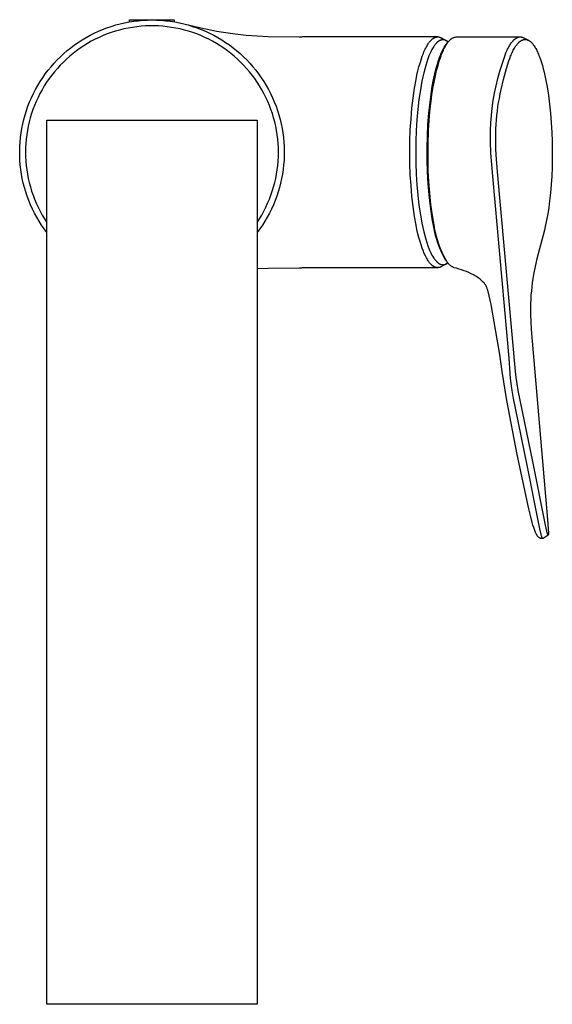
# Model space of a CAD drawing. Units: millimetres. Extents: x -205 to 205, y -362 to 359.
# Drawn here: x 114 to 205, y -362 to -194 of the extents above; entities that cross this region are included whole.
import ezdxf

# ---------------------------------------------------------------- set-up
doc = ezdxf.new("R2010")
doc.units = ezdxf.units.MM
doc.header["$MEASUREMENT"] = 0
doc.layers.add('Default', color=7, linetype='Continuous', true_color=0x000000)

msp = doc.modelspace()

# ---------------------------------------------------------------- linework, layer by layer
at = {"layer": 'Default', "color": 7, "true_color": 0xffffff}
for p, q in [((132.94, -193.93), (133.72, -193.8)), ((133.03, -193.91), (133.03, -193.54)), ((133.03, -193.54), (140.68, -193.54)), ((133.72, -193.8), (134.5, -193.71)), ((134.5, -193.71), (135.28, -193.64)), ((135.28, -193.64), (136.07, -193.6)), ((136.07, -193.6), (136.85, -193.58)), ((136.85, -193.58), (137.64, -193.6)), ((137.64, -193.6), (138.42, -193.64)), ((138.42, -193.64), (139.21, -193.71)), ((139.21, -193.71), (139.99, -193.8)), ((139.99, -193.8), (140.77, -193.93)), ((140.68, -193.54), (140.68, -193.91)), ((127.68, -195.52), (128.41, -195.22)), ((128.41, -195.22), (129.14, -194.94)), ((129.14, -194.94), (129.89, -194.68)), ((129.89, -194.68), (130.64, -194.45)), ((131.31, -195.31), (130.59, -195.51)), ((130.64, -194.45), (131.4, -194.25)), ((132.03, -195.13), (131.31, -195.31)), ((131.4, -194.25), (132.17, -194.07)), ((132.77, -194.97), (132.03, -195.13)), ((132.17, -194.07), (132.94, -193.93)), ((133.5, -194.85), (132.77, -194.97)), ((134.24, -194.74), (133.5, -194.85)), ((134.99, -194.67), (134.24, -194.74)), ((135.73, -194.61), (134.99, -194.67)), ((136.48, -194.59), (135.73, -194.61)), ((137.23, -194.59), (136.48, -194.59)), ((137.97, -194.61), (137.23, -194.59)), ((138.72, -194.67), (137.97, -194.61)), ((139.46, -194.74), (138.72, -194.67)), ((140.2, -194.85), (139.46, -194.74)), ((140.94, -194.97), (140.2, -194.85)), ((140.77, -193.93), (141.54, -194.07)), ((141.67, -195.13), (140.94, -194.97)), ((141.54, -194.07), (142.3, -194.25)), ((142.4, -195.31), (141.67, -195.13)), ((142.3, -194.25), (143.06, -194.45)), ((143.11, -195.51), (142.4, -195.31)), ((142.53, -194.31), (145.74, -195.05)), ((143.06, -194.45), (143.82, -194.68)), ((143.82, -194.68), (144.56, -194.94)), ((144.56, -194.94), (145.3, -195.22)), ((145.3, -195.22), (146.02, -195.52)), ((145.74, -195.05), (146.36, -195.18)), ((146.36, -195.18), (147.92, -195.49)), ((147.92, -195.49), (149.49, -195.76)), ((124.24, -197.42), (124.9, -196.99)), ((124.9, -196.99), (125.58, -196.59)), ((125.58, -196.59), (126.27, -196.21)), ((126.27, -196.21), (126.97, -195.85)), ((127.12, -196.89), (126.46, -197.24)), ((126.97, -195.85), (127.68, -195.52)), ((127.8, -196.57), (127.12, -196.89)), ((128.48, -196.27), (127.8, -196.57)), ((129.17, -195.99), (128.48, -196.27)), ((129.88, -195.74), (129.17, -195.99)), ((130.59, -195.51), (129.88, -195.74)), ((143.83, -195.74), (143.11, -195.51)), ((144.53, -195.99), (143.83, -195.74)), ((145.22, -196.27), (144.53, -195.99)), ((145.91, -196.57), (145.22, -196.27)), ((146.58, -196.89), (145.91, -196.57)), ((146.02, -195.52), (146.73, -195.85)), ((147.24, -197.24), (146.58, -196.89)), ((146.73, -195.85), (147.44, -196.21)), ((147.44, -196.21), (148.12, -196.59)), ((148.12, -196.59), (148.8, -196.99)), ((148.8, -196.99), (149.46, -197.42)), ((149.49, -195.76), (151.07, -195.98)), ((151.07, -195.98), (152.97, -196.19)), ((152.97, -196.19), (154.87, -196.33)), ((154.87, -196.33), (156.77, -196.42)), ((156.77, -196.42), (162.06, -196.49)), ((162.06, -196.49), (162.54, -196.49)), ((185.78, -196.49), (162.55, -196.49)), ((184.5, -197.21), (184.55, -197.15)), ((184.55, -197.15), (184.61, -197.09)), ((184.61, -197.09), (184.67, -197.03)), ((184.67, -197.03), (184.72, -196.97)), ((184.72, -196.97), (184.79, -196.92)), ((184.79, -196.92), (184.85, -196.86)), ((184.85, -196.86), (184.9, -196.82)), ((184.9, -196.82), (184.96, -196.78)), ((184.96, -196.78), (185.01, -196.74)), ((185.01, -196.74), (185.04, -196.72)), ((185.04, -196.72), (185.07, -196.7)), ((185.07, -196.7), (185.1, -196.69)), ((185.1, -196.69), (185.13, -196.67)), ((185.13, -196.67), (185.16, -196.65)), ((185.16, -196.65), (185.19, -196.64)), ((185.19, -196.64), (185.22, -196.62)), ((185.22, -196.62), (185.25, -196.61)), ((185.25, -196.61), (185.28, -196.59)), ((185.28, -196.59), (185.31, -196.58)), ((185.31, -196.58), (185.34, -196.57)), ((185.34, -196.57), (185.37, -196.56)), ((185.37, -196.56), (185.4, -196.55)), ((185.4, -196.55), (185.43, -196.54)), ((185.43, -196.54), (185.46, -196.53)), ((185.46, -196.53), (185.49, -196.52)), ((185.49, -196.52), (185.52, -196.52)), ((185.52, -196.52), (185.55, -196.51)), ((185.55, -196.51), (185.57, -196.5)), ((185.57, -196.5), (185.6, -196.5)), ((185.6, -196.5), (185.63, -196.49)), ((185.63, -196.49), (185.66, -196.49)), ((185.66, -196.49), (185.69, -196.49)), ((185.69, -196.49), (185.72, -196.49)), ((185.72, -196.49), (185.75, -196.49)), ((185.75, -196.49), (185.78, -196.49)), ((185.78, -196.49), (185.83, -196.49)), ((185.83, -196.49), (185.87, -196.49)), ((185.87, -196.49), (185.91, -196.49)), ((185.91, -196.49), (185.96, -196.5)), ((185.96, -196.5), (186, -196.51)), ((186, -196.51), (186.05, -196.52)), ((186.05, -197.17), (186.02, -197.18)), ((186.05, -196.52), (186.09, -196.53)), ((186.08, -197.15), (186.05, -197.17)), ((186.11, -197.13), (186.08, -197.15)), ((186.09, -196.53), (186.13, -196.54)), ((186.13, -197.12), (186.11, -197.13)), ((186.13, -196.54), (186.18, -196.55)), ((186.16, -197.1), (186.13, -197.12)), ((186.2, -197.09), (186.16, -197.1)), ((186.18, -196.55), (186.22, -196.57)), ((186.23, -197.08), (186.2, -197.09)), ((186.22, -196.57), (186.26, -196.58)), ((186.25, -197.07), (186.23, -197.08)), ((186.28, -197.06), (186.25, -197.07)), ((186.26, -196.58), (186.3, -196.6)), ((186.31, -197.05), (186.28, -197.06)), ((186.3, -196.6), (186.34, -196.62)), ((186.34, -197.04), (186.31, -197.05)), ((186.34, -196.62), (186.38, -196.64)), ((186.37, -197.03), (186.34, -197.04)), ((186.4, -197.02), (186.37, -197.03)), ((186.38, -196.64), (186.42, -196.66)), ((186.42, -197.01), (186.4, -197.02)), ((186.42, -196.66), (187.29, -197.15)), ((186.45, -197.01), (186.42, -197.01)), ((186.48, -197), (186.45, -197.01)), ((186.51, -197), (186.48, -197)), ((186.54, -196.99), (186.51, -197)), ((186.57, -196.99), (186.54, -196.99)), ((186.6, -196.99), (186.57, -196.99)), ((186.62, -196.99), (186.6, -196.99)), ((186.65, -196.99), (186.62, -196.99)), ((186.68, -196.99), (186.65, -196.99)), ((186.73, -196.99), (186.68, -196.99)), ((186.78, -196.99), (186.73, -196.99)), ((186.83, -197), (186.78, -196.99)), ((186.88, -197.01), (186.83, -197)), ((186.92, -197.01), (186.88, -197.01)), ((186.97, -197.03), (186.92, -197.01)), ((187.02, -197.04), (186.97, -197.03)), ((187.06, -197.05), (187.02, -197.04)), ((187.11, -197.07), (187.06, -197.05)), ((187.16, -197.08), (187.11, -197.07)), ((187.2, -197.1), (187.16, -197.08)), ((187.25, -197.12), (187.2, -197.1)), ((187.29, -197.15), (187.25, -197.12)), ((187.33, -197.17), (187.29, -197.15)), ((187.37, -197.19), (187.33, -197.17)), ((187.51, -197.4), (187.76, -197.14)), ((187.7, -197.2), (187.76, -197.14)), ((187.76, -197.14), (187.8, -197.09)), ((187.8, -197.09), (187.85, -197.04)), ((187.85, -197.04), (187.89, -197)), ((187.89, -197), (187.94, -196.95)), ((187.94, -196.95), (187.99, -196.91)), ((187.99, -196.91), (188.04, -196.87)), ((188.04, -196.87), (188.09, -196.83)), ((188.09, -196.83), (188.14, -196.8)), ((188.14, -196.8), (188.2, -196.76)), ((188.2, -196.76), (188.25, -196.73)), ((188.25, -196.73), (188.31, -196.7)), ((188.31, -196.7), (188.36, -196.67)), ((188.36, -196.67), (188.42, -196.64)), ((188.42, -196.64), (188.48, -196.61)), ((188.48, -196.61), (188.54, -196.59)), ((188.54, -196.59), (188.6, -196.57)), ((188.6, -196.57), (188.66, -196.55)), ((188.66, -196.55), (188.72, -196.53)), ((188.72, -196.53), (188.79, -196.52)), ((188.79, -196.52), (188.85, -196.51)), ((188.85, -196.51), (188.91, -196.49)), ((188.91, -196.49), (188.98, -196.49)), ((188.98, -196.49), (199.93, -196.49)), ((198.62, -197.22), (198.67, -197.16)), ((198.67, -197.16), (198.72, -197.11)), ((198.72, -197.11), (198.78, -197.05)), ((198.78, -197.05), (198.83, -197)), ((198.83, -197), (198.88, -196.95)), ((198.88, -196.95), (198.93, -196.91)), ((198.93, -196.91), (198.98, -196.87)), ((198.98, -196.87), (199.03, -196.83)), ((199.03, -196.83), (199.08, -196.79)), ((199.08, -196.79), (199.14, -196.75)), ((199.14, -196.75), (199.19, -196.71)), ((199.19, -196.71), (199.22, -196.7)), ((199.22, -196.7), (199.25, -196.68)), ((199.25, -196.68), (199.3, -196.65)), ((199.3, -196.65), (199.35, -196.63)), ((199.35, -196.63), (199.37, -196.61)), ((199.37, -196.61), (199.4, -196.6)), ((199.4, -196.6), (199.42, -196.59)), ((199.42, -196.59), (199.45, -196.58)), ((199.45, -196.58), (199.48, -196.57)), ((199.48, -196.57), (199.5, -196.56)), ((199.5, -196.56), (199.53, -196.55)), ((199.53, -196.55), (199.56, -196.54)), ((199.56, -196.54), (199.58, -196.53)), ((199.58, -196.53), (199.61, -196.53)), ((199.61, -196.53), (199.64, -196.52)), ((199.64, -196.52), (199.67, -196.51)), ((199.67, -196.51), (199.69, -196.51)), ((199.69, -196.51), (199.72, -196.5)), ((199.72, -196.5), (199.74, -196.5)), ((199.74, -196.5), (199.77, -196.5)), ((199.77, -196.5), (199.8, -196.49)), ((199.8, -196.49), (199.82, -196.49)), ((199.82, -196.49), (199.85, -196.49)), ((199.85, -196.49), (199.88, -196.49)), ((199.88, -196.49), (199.9, -196.49)), ((199.9, -196.49), (199.93, -196.49)), ((199.93, -196.49), (199.95, -196.49)), ((199.95, -196.49), (199.98, -196.49)), ((199.95, -197.2), (200, -197.16)), ((199.98, -196.49), (200.01, -196.49)), ((200, -197.16), (200.05, -197.13)), ((200.01, -196.49), (200.03, -196.49)), ((200.03, -196.49), (200.06, -196.49)), ((200.05, -197.13), (200.11, -197.1)), ((200.06, -196.49), (200.08, -196.5)), ((200.08, -196.5), (200.11, -196.5)), ((200.11, -196.5), (200.14, -196.51)), ((200.11, -197.1), (200.13, -197.09)), ((200.13, -197.09), (200.16, -197.07)), ((200.14, -196.51), (200.17, -196.51)), ((200.16, -197.07), (200.19, -197.06)), ((200.17, -196.51), (200.2, -196.52)), ((200.19, -197.06), (200.21, -197.04)), ((200.2, -196.52), (200.22, -196.53)), ((200.21, -197.04), (200.24, -197.03)), ((200.22, -196.53), (200.25, -196.53)), ((200.24, -197.03), (200.27, -197.02)), ((200.25, -196.53), (200.28, -196.54)), ((200.27, -197.02), (200.3, -197.01)), ((200.28, -196.54), (200.31, -196.55)), ((200.3, -197.01), (200.33, -196.99)), ((200.31, -196.55), (200.33, -196.56)), ((200.33, -196.56), (200.36, -196.57)), ((200.33, -196.99), (200.36, -196.98)), ((200.36, -196.57), (200.39, -196.58)), ((200.36, -196.98), (200.4, -196.97)), ((200.39, -196.58), (200.41, -196.59)), ((200.4, -196.97), (200.43, -196.96)), ((200.41, -196.59), (200.44, -196.6)), ((200.43, -196.96), (200.46, -196.95)), ((200.44, -196.6), (200.47, -196.62)), ((200.46, -196.95), (200.5, -196.95)), ((200.47, -196.62), (200.49, -196.63)), ((200.49, -196.63), (200.52, -196.64)), ((200.5, -196.95), (200.53, -196.94)), ((200.52, -196.64), (201.31, -197.06)), ((200.53, -196.94), (200.55, -196.93)), ((200.55, -196.93), (200.58, -196.93)), ((200.58, -196.93), (200.61, -196.93)), ((200.61, -196.93), (200.63, -196.92)), ((200.63, -196.92), (200.66, -196.92)), ((200.66, -196.92), (200.68, -196.92)), ((200.68, -196.92), (200.71, -196.92)), ((200.71, -196.92), (200.74, -196.92)), ((200.74, -196.92), (200.76, -196.92)), ((200.76, -196.92), (200.78, -196.92)), ((200.78, -196.92), (200.8, -196.92)), ((200.8, -196.92), (200.83, -196.92)), ((200.83, -196.92), (200.85, -196.92)), ((200.85, -196.92), (200.87, -196.92)), ((200.87, -196.92), (200.89, -196.92)), ((200.89, -196.92), (200.92, -196.93)), ((200.92, -196.93), (200.94, -196.93)), ((200.94, -196.93), (200.96, -196.94)), ((200.96, -196.94), (200.98, -196.94)), ((200.98, -196.94), (201.01, -196.94)), ((201.01, -196.94), (201.03, -196.95)), ((201.03, -196.95), (201.05, -196.96)), ((201.05, -196.96), (201.07, -196.96)), ((201.07, -196.96), (201.09, -196.97)), ((201.09, -196.97), (201.12, -196.98)), ((201.12, -196.98), (201.15, -196.99)), ((201.15, -196.99), (201.17, -197)), ((201.17, -197), (201.2, -197.01)), ((201.2, -197.01), (201.23, -197.02)), ((201.23, -197.02), (201.25, -197.03)), ((201.25, -197.03), (201.28, -197.04)), ((201.28, -197.04), (201.3, -197.05)), ((201.3, -197.05), (201.33, -197.07)), ((201.33, -197.07), (201.36, -197.08)), ((201.36, -197.08), (201.4, -197.11)), ((201.4, -197.11), (201.45, -197.14)), ((201.45, -197.14), (201.5, -197.17)), ((201.5, -197.17), (201.55, -197.21)), ((121.76, -199.35), (122.35, -198.83)), ((122.35, -198.83), (122.97, -198.34)), ((122.97, -198.34), (123.6, -197.87)), ((123.95, -198.85), (123.35, -199.31)), ((123.6, -197.87), (124.24, -197.42)), ((124.55, -198.42), (123.95, -198.85)), ((125.18, -198), (124.55, -198.42)), ((125.81, -197.61), (125.18, -198)), ((126.46, -197.24), (125.81, -197.61)), ((147.89, -197.61), (147.24, -197.24)), ((148.53, -198), (147.89, -197.61)), ((149.15, -198.42), (148.53, -198)), ((149.76, -198.85), (149.15, -198.42)), ((149.46, -197.42), (150.11, -197.87)), ((150.35, -199.31), (149.76, -198.85)), ((150.11, -197.87), (150.74, -198.34)), ((150.74, -198.34), (151.35, -198.83)), ((151.35, -198.83), (151.94, -199.35)), ((183.42, -199.06), (183.53, -198.82)), ((183.53, -198.82), (183.63, -198.61)), ((183.63, -198.61), (183.73, -198.4)), ((183.73, -198.4), (183.84, -198.19)), ((183.84, -198.19), (183.95, -197.99)), ((183.95, -197.99), (184.05, -197.82)), ((184.05, -197.82), (184.16, -197.65)), ((184.16, -197.65), (184.22, -197.57)), ((184.22, -197.57), (184.27, -197.49)), ((184.27, -197.49), (184.33, -197.41)), ((184.33, -197.41), (184.39, -197.34)), ((184.39, -197.34), (184.44, -197.27)), ((184.44, -197.27), (184.5, -197.21)), ((184.68, -198.85), (184.58, -199.05)), ((184.79, -198.65), (184.68, -198.85)), ((184.9, -198.45), (184.79, -198.65)), ((185, -198.29), (184.9, -198.45)), ((185.1, -198.12), (185, -198.29)), ((185.16, -198.04), (185.1, -198.12)), ((185.21, -197.97), (185.16, -198.04)), ((185.27, -197.89), (185.21, -197.97)), ((185.33, -197.81), (185.27, -197.89)), ((185.38, -197.75), (185.33, -197.81)), ((185.43, -197.69), (185.38, -197.75)), ((185.49, -197.63), (185.43, -197.69)), ((185.54, -197.57), (185.49, -197.63)), ((185.6, -197.52), (185.54, -197.57)), ((185.65, -197.46), (185.6, -197.52)), ((185.71, -197.41), (185.65, -197.46)), ((185.77, -197.35), (185.71, -197.41)), ((185.83, -197.31), (185.77, -197.35)), ((185.88, -197.27), (185.83, -197.31)), ((185.93, -197.24), (185.88, -197.27)), ((185.96, -197.22), (185.93, -197.24)), ((185.99, -197.2), (185.96, -197.22)), ((186.02, -197.18), (185.99, -197.2)), ((186.53, -198.92), (186.65, -198.69)), ((186.63, -199.02), (186.76, -198.73)), ((186.65, -198.69), (186.77, -198.46)), ((186.76, -198.73), (186.85, -198.55)), ((186.77, -198.46), (186.91, -198.24)), ((186.85, -198.55), (186.94, -198.36)), ((186.91, -198.24), (187.05, -198.02)), ((186.94, -198.36), (187.03, -198.19)), ((187.03, -198.19), (187.13, -198.01)), ((187.05, -198.02), (187.19, -197.81)), ((187.13, -198.01), (187.23, -197.84)), ((187.19, -197.81), (187.35, -197.6)), ((187.23, -197.84), (187.34, -197.67)), ((187.34, -197.67), (187.46, -197.51)), ((187.35, -197.6), (187.51, -197.4)), ((187.41, -197.22), (187.37, -197.19)), ((187.46, -197.25), (187.41, -197.22)), ((187.49, -197.28), (187.46, -197.25)), ((187.46, -197.51), (187.58, -197.35)), ((187.53, -197.31), (187.49, -197.28)), ((187.57, -197.34), (187.53, -197.31)), ((187.58, -197.35), (187.64, -197.27)), ((187.64, -197.27), (187.7, -197.2)), ((197.57, -198.98), (197.66, -198.77)), ((197.66, -198.77), (197.75, -198.58)), ((197.75, -198.58), (197.84, -198.4)), ((197.84, -198.4), (197.94, -198.21)), ((197.94, -198.21), (198.05, -198.03)), ((198.05, -198.03), (198.13, -197.89)), ((198.13, -197.89), (198.23, -197.74)), ((198.23, -197.74), (198.32, -197.6)), ((198.32, -197.6), (198.42, -197.46)), ((198.42, -197.46), (198.52, -197.34)), ((198.52, -197.34), (198.57, -197.28)), ((198.57, -197.28), (198.62, -197.22)), ((198.62, -198.96), (198.71, -198.78)), ((198.71, -198.78), (198.81, -198.61)), ((198.81, -198.61), (198.9, -198.43)), ((198.9, -198.43), (199.01, -198.26)), ((199.01, -198.26), (199.11, -198.11)), ((199.11, -198.11), (199.16, -198.03)), ((199.16, -198.03), (199.21, -197.96)), ((199.21, -197.96), (199.27, -197.89)), ((199.27, -197.89), (199.32, -197.82)), ((199.32, -197.82), (199.38, -197.74)), ((199.38, -197.74), (199.44, -197.67)), ((199.44, -197.67), (199.49, -197.62)), ((199.49, -197.62), (199.54, -197.57)), ((199.54, -197.57), (199.59, -197.51)), ((199.59, -197.51), (199.64, -197.46)), ((199.64, -197.46), (199.69, -197.41)), ((199.69, -197.41), (199.74, -197.36)), ((199.74, -197.36), (199.8, -197.32)), ((199.8, -197.32), (199.85, -197.27)), ((199.85, -197.27), (199.9, -197.24)), ((199.9, -197.24), (199.95, -197.2)), ((201.55, -197.21), (201.61, -197.25)), ((201.61, -197.25), (201.66, -197.29)), ((201.66, -197.29), (201.71, -197.34)), ((201.71, -197.34), (201.76, -197.38)), ((201.76, -197.38), (201.81, -197.43)), ((201.81, -197.43), (201.85, -197.47)), ((201.85, -197.47), (201.9, -197.52)), ((201.9, -197.52), (201.95, -197.58)), ((201.95, -197.58), (202, -197.64)), ((202, -197.64), (202.05, -197.7)), ((202.05, -197.7), (202.1, -197.76)), ((202.1, -197.76), (202.15, -197.83)), ((202.15, -197.83), (202.2, -197.89)), ((202.2, -197.89), (202.29, -198.02)), ((202.29, -198.02), (202.39, -198.18)), ((202.39, -198.18), (202.49, -198.34)), ((202.49, -198.34), (202.58, -198.5)), ((202.58, -198.5), (202.67, -198.67)), ((202.67, -198.67), (202.76, -198.86)), ((202.76, -198.86), (202.86, -199.05)), ((120.08, -201.01), (120.62, -200.43)), ((120.62, -200.43), (121.18, -199.88)), ((121.18, -199.88), (121.76, -199.35)), ((122.22, -200.28), (121.68, -200.79)), ((122.78, -199.78), (122.22, -200.28)), ((123.35, -199.31), (122.78, -199.78)), ((150.93, -199.78), (150.35, -199.31)), ((151.49, -200.28), (150.93, -199.78)), ((152.03, -200.79), (151.49, -200.28)), ((151.94, -199.35), (152.52, -199.88)), ((152.52, -199.88), (153.08, -200.43)), ((153.08, -200.43), (153.62, -201.01)), ((182.75, -200.97), (182.93, -200.39)), ((182.93, -200.39), (183.13, -199.81)), ((183.13, -199.81), (183.32, -199.31)), ((183.32, -199.31), (183.42, -199.06)), ((184.1, -200.23), (183.9, -200.79)), ((184.28, -199.74), (184.1, -200.23)), ((184.38, -199.5), (184.28, -199.74)), ((184.49, -199.26), (184.38, -199.5)), ((184.58, -199.05), (184.49, -199.26)), ((185.72, -201.13), (185.91, -200.54)), ((185.91, -200.54), (186.01, -200.24)), ((185.96, -200.91), (186.1, -200.45)), ((186.01, -200.24), (186.11, -199.95)), ((186.1, -200.45), (186.23, -200.07)), ((186.11, -199.95), (186.14, -199.87)), ((186.14, -199.87), (186.23, -199.63)), ((186.23, -199.63), (186.32, -199.39)), ((186.23, -200.07), (186.36, -199.7)), ((186.32, -199.39), (186.42, -199.15)), ((186.36, -199.7), (186.39, -199.62)), ((186.39, -199.62), (186.51, -199.32)), ((186.42, -199.15), (186.53, -198.92)), ((186.51, -199.32), (186.63, -199.02)), ((196.8, -201.15), (197.3, -199.62)), ((197.3, -199.62), (197.47, -199.19)), ((197.47, -199.19), (197.57, -198.98)), ((197.96, -200.61), (198.1, -200.2)), ((198.1, -200.2), (198.25, -199.8)), ((198.25, -199.8), (198.34, -199.59)), ((198.34, -199.59), (198.43, -199.38)), ((198.43, -199.38), (198.52, -199.17)), ((198.52, -199.17), (198.62, -198.96)), ((202.86, -199.05), (202.95, -199.25)), ((202.95, -199.25), (203.03, -199.45)), ((203.03, -199.45), (203.12, -199.67)), ((203.12, -199.67), (203.21, -199.9)), ((203.21, -199.9), (203.38, -200.36)), ((203.38, -200.36), (203.55, -200.88)), ((118.59, -202.83), (119.07, -202.21)), ((119.07, -202.21), (119.57, -201.6)), ((119.57, -201.6), (120.08, -201.01)), ((120.65, -201.88), (120.16, -202.45)), ((121.15, -201.33), (120.65, -201.88)), ((121.68, -200.79), (121.15, -201.33)), ((152.55, -201.33), (152.03, -200.79)), ((153.06, -201.88), (152.55, -201.33)), ((153.54, -202.45), (153.06, -201.88)), ((153.62, -201.01), (154.14, -201.6)), ((154.14, -201.6), (154.64, -202.21)), ((154.64, -202.21), (155.11, -202.83)), ((182.4, -202.27), (182.57, -201.62)), ((182.57, -201.62), (182.75, -200.97)), ((183.55, -201.99), (183.39, -202.62)), ((183.73, -201.36), (183.55, -201.99)), ((183.9, -200.79), (183.73, -201.36)), ((185.35, -202.52), (185.52, -201.82)), ((185.52, -201.82), (185.72, -201.13)), ((185.59, -202.26), (185.83, -201.38)), ((185.83, -201.38), (185.96, -200.91)), ((196.42, -202.37), (196.8, -201.15)), ((197.07, -203.76), (197.58, -201.88)), ((197.58, -201.88), (197.96, -200.61)), ((203.55, -200.88), (203.7, -201.4)), ((203.7, -201.4), (203.86, -201.96)), ((203.86, -201.96), (204, -202.53)), ((117.71, -204.13), (118.14, -203.48)), ((118.14, -203.48), (118.59, -202.83)), ((119.25, -203.63), (118.82, -204.25)), ((119.69, -203.03), (119.25, -203.63)), ((120.16, -202.45), (119.69, -203.03)), ((154.01, -203.03), (153.54, -202.45)), ((154.45, -203.63), (154.01, -203.03)), ((154.88, -204.25), (154.45, -203.63)), ((155.11, -202.83), (155.57, -203.48)), ((155.57, -203.48), (156, -204.13)), ((181.81, -205.26), (182.08, -203.76)), ((182.08, -203.76), (182.23, -203.01)), ((182.23, -203.01), (182.4, -202.27)), ((183.22, -203.35), (183.07, -204.08)), ((183.39, -202.62), (183.22, -203.35)), ((185.01, -204.09), (185.17, -203.31)), ((185.16, -204.23), (185.38, -203.16)), ((185.17, -203.31), (185.35, -202.52)), ((185.38, -203.16), (185.59, -202.26)), ((195.78, -204.86), (196.08, -203.61)), ((196.08, -203.61), (196.42, -202.37)), ((196.65, -205.5), (197.07, -203.76)), ((204, -202.53), (204.25, -203.66)), ((204.25, -203.66), (204.51, -205.05)), ((116.55, -206.19), (116.91, -205.49)), ((116.91, -205.49), (117.3, -204.81)), ((117.3, -204.81), (117.71, -204.13)), ((118.04, -205.52), (117.68, -206.17)), ((118.42, -204.88), (118.04, -205.52)), ((118.82, -204.25), (118.42, -204.88)), ((155.28, -204.88), (154.88, -204.25)), ((155.66, -205.52), (155.28, -204.88)), ((156.02, -206.17), (155.66, -205.52)), ((156, -204.13), (156.41, -204.81)), ((156.41, -204.81), (156.79, -205.49)), ((156.79, -205.49), (157.15, -206.19)), ((181.56, -206.97), (181.81, -205.26)), ((182.81, -205.54), (182.57, -207.2)), ((183.07, -204.08), (182.81, -205.54)), ((184.72, -205.81), (184.85, -204.95)), ((184.8, -206.4), (184.97, -205.31)), ((184.85, -204.95), (185.01, -204.09)), ((184.97, -205.31), (185.16, -204.23)), ((195.51, -206.12), (195.78, -204.86)), ((196.49, -206.26), (196.65, -205.5)), ((204.51, -205.05), (204.73, -206.45)), ((115.9, -207.62), (116.21, -206.9)), ((116.21, -206.9), (116.55, -206.19)), ((117.35, -206.84), (117.03, -207.52)), ((117.68, -206.17), (117.35, -206.84)), ((156.36, -206.84), (156.02, -206.17)), ((156.67, -207.52), (156.36, -206.84)), ((157.15, -206.19), (157.49, -206.9)), ((157.49, -206.9), (157.8, -207.62)), ((181.37, -208.68), (181.56, -206.97)), ((182.57, -207.2), (182.38, -208.87)), ((184.46, -207.68), (184.72, -205.81)), ((184.65, -207.5), (184.8, -206.4)), ((195.29, -207.38), (195.51, -206.12)), ((196.21, -207.72), (196.34, -207.03)), ((196.34, -207.03), (196.49, -206.26)), ((204.73, -206.45), (204.93, -208)), ((115.36, -209.1), (115.62, -208.36)), ((115.62, -208.36), (115.9, -207.62)), ((116.48, -208.91), (116.24, -209.62)), ((116.74, -208.21), (116.48, -208.91)), ((117.03, -207.52), (116.74, -208.21)), ((156.96, -208.21), (156.67, -207.52)), ((157.22, -208.91), (156.96, -208.21)), ((157.47, -209.62), (157.22, -208.91)), ((157.8, -207.62), (158.09, -208.36)), ((158.09, -208.36), (158.35, -209.1)), ((181.21, -210.53), (181.37, -208.68)), ((182.38, -208.87), (182.22, -210.67)), ((184.26, -209.56), (184.46, -207.68)), ((184.39, -210), (184.51, -208.75)), ((184.51, -208.75), (184.65, -207.5)), ((194.97, -209.93), (195.11, -208.66)), ((195.11, -208.66), (195.29, -207.38)), ((196, -209.18), (196.1, -208.42)), ((196.1, -208.42), (196.21, -207.72)), ((204.93, -208), (205.09, -209.55)), ((114.73, -211.37), (114.91, -210.61)), ((114.91, -210.61), (115.12, -209.85)), ((115.12, -209.85), (115.36, -209.1)), ((116.02, -210.33), (115.83, -211.05)), ((116.24, -209.62), (116.02, -210.33)), ((157.68, -210.33), (157.47, -209.62)), ((157.87, -211.05), (157.68, -210.33)), ((158.35, -209.1), (158.58, -209.85)), ((158.58, -209.85), (158.79, -210.61)), ((158.79, -210.61), (158.97, -211.37)), ((181.09, -212.38), (181.21, -210.53)), ((184.11, -211.5), (184.26, -209.56)), ((184.22, -212.43), (184.39, -210)), ((194.87, -211.22), (194.97, -209.93)), ((195.84, -210.7), (195.91, -209.94)), ((195.91, -209.94), (196, -209.18)), ((205.09, -209.55), (205.23, -211.2)), ((114.45, -212.92), (114.57, -212.14)), ((114.57, -212.14), (114.73, -211.37)), ((115.66, -211.78), (115.52, -212.52)), ((115.83, -211.05), (115.66, -211.78)), ((118.85, -362.07), (118.85, -210.74)), ((118.85, -210.74), (154.86, -210.74)), ((154.86, -210.74), (154.86, -362.07)), ((158.04, -211.78), (157.87, -211.05)), ((158.18, -212.52), (158.04, -211.78)), ((158.97, -211.37), (159.13, -212.14)), ((159.13, -212.14), (159.26, -212.92)), ((182.22, -210.67), (182.11, -212.48)), ((184.02, -213.44), (184.11, -211.5)), ((194.81, -212.5), (194.87, -211.22)), ((195.72, -212.99), (195.74, -212.23)), ((195.74, -212.23), (195.78, -211.47)), ((195.78, -211.47), (195.84, -210.7)), ((205.23, -211.2), (205.32, -212.86)), ((114.27, -214.48), (114.34, -213.7)), ((114.34, -213.7), (114.45, -212.92)), ((115.32, -214), (115.25, -214.74)), ((115.41, -213.26), (115.32, -214)), ((115.52, -212.52), (115.41, -213.26)), ((158.3, -213.26), (158.18, -212.52)), ((158.39, -214), (158.3, -213.26)), ((158.45, -214.74), (158.39, -214)), ((159.26, -212.92), (159.36, -213.7)), ((159.36, -213.7), (159.43, -214.48)), ((181.02, -214.31), (181.09, -212.38)), ((182.11, -212.48), (182.05, -214.36)), ((183.97, -215.49), (184.02, -213.44)), ((184.13, -214.94), (184.22, -212.43)), ((194.82, -214.45), (194.81, -212.5)), ((195.71, -213.74), (195.72, -212.99)), ((195.72, -214.5), (195.71, -213.74)), ((205.32, -212.86), (205.38, -214.35)), ((114.2, -216.05), (114.22, -215.27)), ((114.22, -215.27), (114.27, -214.48)), ((115.21, -215.49), (115.2, -216.24)), ((115.25, -214.74), (115.21, -215.49)), ((158.49, -215.49), (158.45, -214.74)), ((158.5, -216.24), (158.49, -215.49)), ((159.43, -214.48), (159.48, -215.27)), ((159.48, -215.27), (159.5, -216.05)), ((181, -216.24), (181.02, -214.31)), ((182.05, -214.36), (182.03, -216.24)), ((183.97, -217.53), (183.97, -215.49)), ((184.12, -217.45), (184.13, -214.94)), ((194.89, -216.4), (194.82, -214.45)), ((195.75, -215.59), (195.72, -214.5)), ((195.81, -216.68), (195.75, -215.59)), ((205.38, -214.35), (205.4, -215.84)), ((114.21, -216.84), (114.2, -216.05)), ((114.24, -217.63), (114.21, -216.84)), ((115.2, -216.24), (115.21, -216.98)), ((115.21, -216.98), (115.25, -217.73)), ((158.45, -217.73), (158.49, -216.98)), ((158.49, -216.98), (158.5, -216.24)), ((159.49, -216.84), (159.46, -217.63)), ((159.5, -216.05), (159.49, -216.84)), ((181.02, -218.16), (181, -216.24)), ((182.03, -216.24), (182.05, -218.11)), ((195.02, -218.35), (194.89, -216.4)), ((196.03, -219.61), (195.81, -216.68)), ((205.4, -217.34), (205.37, -218.83)), ((205.4, -215.84), (205.4, -217.34)), ((114.31, -218.41), (114.24, -217.63)), ((114.4, -219.19), (114.31, -218.41)), ((115.25, -217.73), (115.32, -218.48)), ((115.32, -218.48), (115.41, -219.22)), ((158.29, -219.22), (158.39, -218.48)), ((158.39, -218.48), (158.45, -217.73)), ((159.4, -218.41), (159.31, -219.19)), ((159.46, -217.63), (159.4, -218.41)), ((181.09, -220.09), (181.02, -218.16)), ((182.05, -218.11), (182.11, -219.99)), ((184.03, -219.56), (183.97, -217.53)), ((184.16, -219.39), (184.12, -217.45)), ((195.2, -220.3), (195.02, -218.35)), ((205.37, -218.83), (205.3, -220.3)), ((114.51, -219.97), (114.4, -219.19)), ((114.65, -220.74), (114.51, -219.97)), ((114.82, -221.51), (114.65, -220.74)), ((115.41, -219.22), (115.53, -219.96)), ((115.53, -219.96), (115.67, -220.7)), ((115.67, -220.7), (115.83, -221.43)), ((157.87, -221.43), (158.04, -220.7)), ((158.04, -220.7), (158.18, -219.96)), ((158.18, -219.96), (158.29, -219.22)), ((159.05, -220.74), (158.88, -221.51)), ((159.19, -219.97), (159.05, -220.74)), ((159.31, -219.19), (159.19, -219.97)), ((181.21, -221.94), (181.09, -220.09)), ((182.11, -219.99), (182.22, -221.8)), ((184.14, -221.58), (184.03, -219.56)), ((184.26, -221.31), (184.16, -219.39)), ((198, -251.48), (195.2, -220.3)), ((199.11, -253.75), (196.03, -219.61)), ((205.3, -220.3), (205.21, -221.76)), ((115.02, -222.27), (114.82, -221.51)), ((115.24, -223.03), (115.02, -222.27)), ((115.83, -221.43), (116.03, -222.16)), ((116.03, -222.16), (116.24, -222.87)), ((157.46, -222.87), (157.68, -222.16)), ((157.68, -222.16), (157.87, -221.43)), ((158.68, -222.27), (158.46, -223.03)), ((158.88, -221.51), (158.68, -222.27)), ((181.37, -223.79), (181.21, -221.94)), ((182.22, -221.8), (182.38, -223.6)), ((184.3, -223.53), (184.14, -221.58)), ((184.41, -223.24), (184.26, -221.31)), ((205.21, -221.76), (205.09, -223.16)), ((115.49, -223.77), (115.24, -223.03)), ((115.77, -224.51), (115.49, -223.77)), ((116.24, -222.87), (116.49, -223.58)), ((116.49, -223.58), (116.75, -224.28)), ((156.95, -224.28), (157.22, -223.58)), ((157.22, -223.58), (157.46, -222.87)), ((158.21, -223.77), (157.94, -224.51)), ((158.46, -223.03), (158.21, -223.77)), ((181.56, -225.5), (181.37, -223.79)), ((182.38, -223.6), (182.57, -225.27)), ((184.52, -225.47), (184.3, -223.53)), ((184.62, -225.16), (184.41, -223.24)), ((205.09, -223.16), (204.93, -224.55)), ((116.07, -225.24), (115.77, -224.51)), ((116.39, -225.95), (116.07, -225.24)), ((116.75, -224.28), (117.04, -224.97)), ((117.04, -224.97), (117.36, -225.65)), ((117.36, -225.65), (117.7, -226.32)), ((156.01, -226.32), (156.35, -225.65)), ((156.35, -225.65), (156.66, -224.97)), ((156.66, -224.97), (156.95, -224.28)), ((157.64, -225.24), (157.31, -225.95)), ((157.94, -224.51), (157.64, -225.24)), ((181.81, -227.21), (181.56, -225.5)), ((182.57, -225.27), (182.81, -226.93)), ((184.77, -227.19), (184.52, -225.47)), ((184.89, -227.07), (184.62, -225.16)), ((204.78, -225.67), (204.61, -226.79)), ((204.93, -224.55), (204.78, -225.67)), ((116.74, -226.66), (116.39, -225.95)), ((117.12, -227.35), (116.74, -226.66)), ((117.51, -228.03), (117.12, -227.35)), ((117.7, -226.32), (118.06, -226.98)), ((118.06, -226.98), (118.44, -227.63)), ((155.26, -227.63), (155.65, -226.98)), ((155.65, -226.98), (156.01, -226.32)), ((156.59, -227.35), (156.19, -228.03)), ((156.96, -226.66), (156.59, -227.35)), ((157.31, -225.95), (156.96, -226.66)), ((182.08, -228.71), (181.81, -227.21)), ((182.81, -226.93), (183.07, -228.39)), ((184.91, -227.99), (184.77, -227.19)), ((185.21, -228.97), (184.89, -227.07)), ((204.61, -226.79), (204.41, -227.88)), ((117.94, -228.69), (117.51, -228.03)), ((118.38, -229.34), (117.94, -228.69)), ((118.44, -227.63), (118.85, -228.26)), ((154.86, -228.26), (155.26, -227.63)), ((155.77, -228.69), (155.32, -229.34)), ((156.19, -228.03), (155.77, -228.69)), ((182.23, -229.46), (182.08, -228.71)), ((183.07, -228.39), (183.22, -229.12)), ((183.22, -229.12), (183.39, -229.85)), ((185.06, -228.79), (184.91, -227.99)), ((185.16, -229.35), (185.06, -228.79)), ((185.31, -229.54), (185.21, -228.97)), ((204.19, -228.96), (204.05, -229.59)), ((204.41, -227.88), (204.19, -228.96)), ((118.85, -229.98), (118.38, -229.34)), ((155.32, -229.34), (154.86, -229.98)), ((182.4, -230.2), (182.23, -229.46)), ((182.57, -230.85), (182.4, -230.2)), ((182.75, -231.5), (182.57, -230.85)), ((183.39, -229.85), (183.55, -230.48)), ((183.55, -230.48), (183.73, -231.12)), ((185.28, -229.91), (185.16, -229.35)), ((185.41, -230.47), (185.28, -229.91)), ((185.43, -230.11), (185.31, -229.54)), ((185.56, -231.02), (185.41, -230.47)), ((185.56, -230.67), (185.43, -230.11)), ((185.72, -231.23), (185.56, -230.67)), ((204.05, -229.59), (202.77, -234.48)), ((182.93, -232.08), (182.75, -231.5)), ((183.13, -232.66), (182.93, -232.08)), ((183.73, -231.12), (183.9, -231.68)), ((183.9, -231.68), (184.1, -232.24)), ((184.1, -232.24), (184.28, -232.73)), ((185.73, -231.56), (185.56, -231.02)), ((185.89, -231.78), (185.72, -231.23)), ((185.92, -232.1), (185.73, -231.56)), ((186.09, -232.32), (185.89, -231.78)), ((186.13, -232.63), (185.92, -232.1)), ((186.3, -232.86), (186.09, -232.32)), ((183.32, -233.16), (183.13, -232.66)), ((183.42, -233.41), (183.32, -233.16)), ((183.53, -233.65), (183.42, -233.41)), ((183.63, -233.86), (183.53, -233.65)), ((183.73, -234.07), (183.63, -233.86)), ((183.84, -234.28), (183.73, -234.07)), ((184.28, -232.73), (184.38, -232.97)), ((184.38, -232.97), (184.49, -233.21)), ((184.49, -233.21), (184.58, -233.42)), ((184.58, -233.42), (184.68, -233.62)), ((184.68, -233.62), (184.79, -233.82)), ((184.79, -233.82), (184.9, -234.02)), ((184.9, -234.02), (185, -234.19)), ((185, -234.19), (185.1, -234.35)), ((186.36, -233.16), (186.13, -232.63)), ((186.52, -233.39), (186.3, -232.86)), ((186.6, -233.67), (186.36, -233.16)), ((186.77, -233.92), (186.52, -233.39)), ((186.86, -234.18), (186.6, -233.67)), ((187.04, -234.43), (186.77, -233.92)), ((187.14, -234.68), (186.86, -234.18)), ((183.95, -234.48), (183.84, -234.28)), ((184.05, -234.65), (183.95, -234.48)), ((184.16, -234.82), (184.05, -234.65)), ((184.22, -234.9), (184.16, -234.82)), ((184.27, -234.98), (184.22, -234.9)), ((184.33, -235.06), (184.27, -234.98)), ((184.39, -235.14), (184.33, -235.06)), ((184.44, -235.2), (184.39, -235.14)), ((184.5, -235.26), (184.44, -235.2)), ((184.55, -235.32), (184.5, -235.26)), ((184.61, -235.38), (184.55, -235.32)), ((184.67, -235.44), (184.61, -235.38)), ((184.72, -235.5), (184.67, -235.44)), ((184.79, -235.55), (184.72, -235.5)), ((184.85, -235.61), (184.79, -235.55)), ((184.9, -235.65), (184.85, -235.61)), ((184.96, -235.69), (184.9, -235.65)), ((185.01, -235.73), (184.96, -235.69)), ((185.04, -235.75), (185.01, -235.73)), ((185.07, -235.77), (185.04, -235.75)), ((185.1, -235.78), (185.07, -235.77)), ((185.1, -234.35), (185.16, -234.43)), ((185.13, -235.8), (185.1, -235.78)), ((185.16, -235.82), (185.13, -235.8)), ((185.16, -234.43), (185.21, -234.5)), ((185.19, -235.83), (185.16, -235.82)), ((185.22, -235.85), (185.19, -235.83)), ((185.21, -234.5), (185.27, -234.58)), ((185.25, -235.86), (185.22, -235.85)), ((185.28, -235.88), (185.25, -235.86)), ((185.27, -234.58), (185.33, -234.66)), ((185.31, -235.89), (185.28, -235.88)), ((185.34, -235.9), (185.31, -235.89)), ((185.33, -234.66), (185.38, -234.72)), ((185.37, -235.91), (185.34, -235.9)), ((185.4, -235.92), (185.37, -235.91)), ((185.38, -234.72), (185.43, -234.78)), ((185.43, -235.93), (185.4, -235.92)), ((185.43, -234.78), (185.49, -234.84)), ((185.46, -235.94), (185.43, -235.93)), ((185.49, -235.95), (185.46, -235.94)), ((185.49, -234.84), (185.54, -234.9)), ((185.54, -234.9), (185.6, -234.95)), ((185.6, -234.95), (185.65, -235.01)), ((185.65, -235.01), (185.71, -235.06)), ((185.71, -235.06), (185.77, -235.12)), ((185.77, -235.12), (185.83, -235.16)), ((185.83, -235.16), (185.88, -235.2)), ((185.88, -235.2), (185.93, -235.24)), ((185.93, -235.24), (185.96, -235.25)), ((185.96, -235.25), (185.99, -235.27)), ((185.99, -235.27), (186.02, -235.29)), ((186.02, -235.29), (186.05, -235.31)), ((186.05, -235.31), (186.08, -235.32)), ((186.09, -235.94), (186.05, -235.95)), ((186.08, -235.32), (186.11, -235.34)), ((186.13, -235.93), (186.09, -235.94)), ((186.11, -235.34), (186.13, -235.35)), ((186.13, -235.35), (186.16, -235.37)), ((186.18, -235.92), (186.13, -235.93)), ((186.16, -235.37), (186.2, -235.38)), ((186.22, -235.9), (186.18, -235.92)), ((186.2, -235.38), (186.23, -235.39)), ((186.26, -235.89), (186.22, -235.9)), ((186.23, -235.39), (186.25, -235.4)), ((186.25, -235.4), (186.28, -235.41)), ((186.3, -235.87), (186.26, -235.89)), ((186.28, -235.41), (186.31, -235.42)), ((186.34, -235.85), (186.3, -235.87)), ((186.31, -235.42), (186.34, -235.43)), ((186.34, -235.43), (186.37, -235.44)), ((186.38, -235.83), (186.34, -235.85)), ((186.37, -235.44), (186.4, -235.45)), ((186.42, -235.81), (186.38, -235.83)), ((186.4, -235.45), (186.42, -235.46)), ((187.23, -235.35), (186.42, -235.81)), ((186.42, -235.46), (186.45, -235.46)), ((186.45, -235.46), (186.48, -235.47)), ((186.48, -235.47), (186.51, -235.47)), ((186.51, -235.47), (186.54, -235.48)), ((186.54, -235.48), (186.57, -235.48)), ((186.57, -235.48), (186.6, -235.48)), ((186.6, -235.48), (186.62, -235.48)), ((186.62, -235.48), (186.65, -235.48)), ((186.65, -235.48), (186.68, -235.49)), ((186.68, -235.49), (186.73, -235.48)), ((186.73, -235.48), (186.78, -235.48)), ((186.78, -235.48), (186.82, -235.47)), ((186.82, -235.47), (186.87, -235.47)), ((186.87, -235.47), (186.91, -235.46)), ((186.91, -235.46), (186.96, -235.45)), ((186.96, -235.45), (187.01, -235.44)), ((187.01, -235.44), (187.05, -235.42)), ((187.32, -234.93), (187.04, -234.43)), ((187.05, -235.42), (187.1, -235.41)), ((187.1, -235.41), (187.14, -235.39)), ((187.32, -234.93), (187.14, -234.68)), ((187.14, -235.39), (187.18, -235.38)), ((187.18, -235.38), (187.23, -235.36)), ((187.23, -235.36), (187.27, -235.34)), ((187.27, -235.34), (187.31, -235.31)), ((187.31, -235.31), (187.35, -235.29)), ((187.37, -235.01), (187.32, -234.93)), ((187.35, -235.29), (187.39, -235.27)), ((187.42, -235.09), (187.37, -235.01)), ((187.39, -235.27), (187.43, -235.24)), ((187.48, -235.16), (187.42, -235.09)), ((187.43, -235.24), (187.47, -235.21)), ((187.47, -235.21), (187.5, -235.18)), ((187.54, -235.23), (187.48, -235.16)), ((187.6, -235.3), (187.54, -235.23)), ((187.67, -235.37), (187.6, -235.3)), ((187.73, -235.43), (187.67, -235.37)), ((187.8, -235.5), (187.73, -235.43)), ((187.87, -235.56), (187.8, -235.5)), ((187.95, -235.62), (187.87, -235.56)), ((188.02, -235.67), (187.95, -235.62)), ((188.1, -235.72), (188.02, -235.67)), ((188.18, -235.77), (188.1, -235.72)), ((188.25, -235.82), (188.18, -235.77)), ((188.34, -235.87), (188.25, -235.82)), ((188.42, -235.91), (188.34, -235.87)), ((188.5, -235.95), (188.42, -235.91)), ((202.46, -235.81), (202.2, -237.15)), ((202.77, -234.48), (202.46, -235.81)), ((154.86, -236.14), (156.77, -236.05)), ((156.77, -236.05), (162.06, -235.99)), ((162.06, -235.99), (162.54, -235.99)), ((185.78, -235.99), (162.55, -235.99)), ((185.52, -235.95), (185.49, -235.95)), ((185.55, -235.96), (185.52, -235.95)), ((185.57, -235.97), (185.55, -235.96)), ((185.6, -235.97), (185.57, -235.97)), ((185.63, -235.98), (185.6, -235.97)), ((185.66, -235.98), (185.63, -235.98)), ((185.69, -235.98), (185.66, -235.98)), ((185.72, -235.98), (185.69, -235.98)), ((185.75, -235.98), (185.72, -235.98)), ((185.78, -235.99), (185.75, -235.98)), ((185.83, -235.98), (185.78, -235.99)), ((185.87, -235.98), (185.83, -235.98)), ((185.91, -235.98), (185.87, -235.98)), ((185.96, -235.97), (185.91, -235.98)), ((186, -235.96), (185.96, -235.97)), ((186.05, -235.95), (186, -235.96)), ((188.59, -235.99), (188.5, -235.95)), ((189.02, -236.09), (188.59, -235.99)), ((189.44, -236.22), (189.02, -236.09)), ((189.86, -236.35), (189.44, -236.22)), ((190.28, -236.5), (189.86, -236.35)), ((190.69, -236.66), (190.28, -236.5)), ((191.1, -236.83), (190.69, -236.66)), ((191.5, -237.02), (191.1, -236.83)), ((191.89, -237.22), (191.5, -237.02)), ((192.09, -237.33), (191.89, -237.22)), ((192.29, -237.44), (192.09, -237.33)), ((192.49, -237.57), (192.29, -237.44)), ((192.68, -237.7), (192.49, -237.57)), ((202.2, -237.15), (202.08, -237.85)), ((192.87, -237.83), (192.68, -237.7)), ((193.05, -237.97), (192.87, -237.83)), ((193.23, -238.12), (193.05, -237.97)), ((193.4, -238.28), (193.23, -238.12)), ((193.57, -238.44), (193.4, -238.28)), ((193.73, -238.6), (193.57, -238.44)), ((193.8, -238.68), (193.73, -238.6)), ((193.87, -238.79), (193.8, -238.68)), ((193.94, -238.9), (193.87, -238.79)), ((194.01, -239.01), (193.94, -238.9)), ((194.07, -239.12), (194.01, -239.01)), ((194.13, -239.24), (194.07, -239.12)), ((194.18, -239.36), (194.13, -239.24)), ((201.88, -239.26), (201.81, -239.97)), ((201.97, -238.56), (201.88, -239.26)), ((202.08, -237.85), (201.97, -238.56)), ((194.23, -239.47), (194.18, -239.36)), ((194.27, -239.6), (194.23, -239.47)), ((194.31, -239.72), (194.27, -239.6)), ((194.35, -239.84), (194.31, -239.72)), ((194.38, -239.96), (194.35, -239.84)), ((194.41, -240.09), (194.38, -239.96)), ((194.93, -242.31), (194.41, -240.09)), ((201.75, -240.68), (201.7, -241.39)), ((201.81, -239.97), (201.75, -240.68)), ((196.48, -251.22), (194.93, -242.31)), ((201.67, -242.1), (201.65, -242.81)), ((201.7, -241.39), (201.67, -242.1)), ((201.65, -242.81), (201.66, -244)), ((201.66, -244), (201.7, -245.18)), ((201.7, -245.18), (201.78, -246.59)), ((201.78, -246.59), (204.61, -279.79)), ((196.84, -253.78), (196.38, -250.46)), ((198.1, -253.21), (198, -251.48)), ((197.6, -258.73), (196.84, -253.78)), ((198.26, -254.93), (198.1, -253.21)), ((199.24, -254.81), (199.11, -253.75)), ((198.49, -256.65), (198.26, -254.93)), ((199.39, -255.87), (199.24, -254.81)), ((199.58, -257), (199.39, -255.87)), ((198.76, -258.36), (198.49, -256.65)), ((202.05, -269.15), (199.58, -257)), ((199.36, -267.94), (197.6, -258.73)), ((199.1, -260.06), (198.76, -258.36)), ((201.11, -269.8), (199.1, -260.06)), ((201.37, -277.26), (199.36, -267.94)), ((204.24, -280.08), (202.05, -269.15)), ((203.05, -279.53), (201.11, -269.8)), ((201.64, -278.43), (201.37, -277.26)), ((201.95, -279.59), (201.64, -278.43)), ((202.08, -280.04), (201.95, -279.59)), ((203.33, -280.95), (203.05, -279.53)), ((202.22, -280.48), (202.08, -280.04)), ((202.34, -280.82), (202.22, -280.48)), ((202.4, -280.99), (202.34, -280.82)), ((202.47, -281.16), (202.4, -280.99)), ((202.53, -281.29), (202.47, -281.16)), ((202.59, -281.42), (202.53, -281.29)), ((202.65, -281.56), (202.59, -281.42)), ((203.44, -281.42), (203.33, -280.95)), ((203.48, -281.58), (203.44, -281.42)), ((204.46, -281.08), (204.24, -280.08)), ((204.53, -281.35), (204.46, -281.08)), ((204.55, -281.44), (204.53, -281.35)), ((204.58, -281.53), (204.55, -281.44)), ((204.61, -279.79), (204.69, -280.72)), ((204.69, -280.72), (204.72, -281.3)), ((204.72, -281.3), (204.72, -281.4)), ((204.72, -281.4), (204.72, -281.51)), ((202.69, -281.62), (202.65, -281.56)), ((202.72, -281.68), (202.69, -281.62)), ((202.78, -281.78), (202.72, -281.68)), ((202.8, -281.82), (202.78, -281.78)), ((202.83, -281.86), (202.8, -281.82)), ((202.86, -281.91), (202.83, -281.86)), ((202.89, -281.95), (202.86, -281.91)), ((202.93, -281.99), (202.89, -281.95)), ((202.96, -282.03), (202.93, -281.99)), ((202.99, -282.06), (202.96, -282.03)), ((203.02, -282.09), (202.99, -282.06)), ((203.03, -282.11), (203.02, -282.09)), ((203.05, -282.12), (203.03, -282.11)), ((203.06, -282.13), (203.05, -282.12)), ((203.08, -282.15), (203.06, -282.13)), ((203.09, -282.16), (203.08, -282.15)), ((203.11, -282.17), (203.09, -282.16)), ((203.13, -282.19), (203.11, -282.17)), ((203.14, -282.2), (203.13, -282.19)), ((203.16, -282.21), (203.14, -282.2)), ((203.18, -282.22), (203.16, -282.21)), ((203.2, -282.23), (203.18, -282.22)), ((203.21, -282.24), (203.2, -282.23)), ((203.23, -282.25), (203.21, -282.24)), ((203.25, -282.26), (203.23, -282.25)), ((203.26, -282.27), (203.25, -282.26)), ((203.28, -282.28), (203.26, -282.27)), ((203.3, -282.28), (203.28, -282.28)), ((203.31, -282.29), (203.3, -282.28)), ((203.33, -282.3), (203.31, -282.29)), ((203.35, -282.3), (203.33, -282.3)), ((203.37, -282.31), (203.35, -282.3)), ((203.39, -282.31), (203.37, -282.31)), ((203.41, -282.32), (203.39, -282.31)), ((203.43, -282.32), (203.41, -282.32)), ((203.47, -282.33), (203.43, -282.32)), ((203.51, -282.34), (203.47, -282.33)), ((203.52, -281.75), (203.48, -281.58)), ((203.58, -282.35), (203.51, -282.34)), ((203.56, -281.9), (203.52, -281.75)), ((203.59, -281.97), (203.56, -281.9)), ((203.66, -282.36), (203.58, -282.35)), ((203.61, -282.05), (203.59, -281.97)), ((203.63, -282.09), (203.61, -282.05)), ((203.65, -282.14), (203.63, -282.09)), ((203.66, -282.17), (203.65, -282.14)), ((203.67, -282.19), (203.66, -282.17)), ((203.74, -282.37), (203.66, -282.36)), ((203.68, -282.22), (203.67, -282.19)), ((203.7, -282.24), (203.68, -282.22)), ((203.71, -282.26), (203.7, -282.24)), ((203.72, -282.28), (203.71, -282.26)), ((203.73, -282.29), (203.72, -282.28)), ((203.72, -282.28), (203.72, -282.28)), ((203.73, -282.3), (203.73, -282.29)), ((203.74, -282.31), (203.73, -282.3)), ((203.74, -282.32), (203.74, -282.31)), ((203.75, -282.32), (203.74, -282.32)), ((203.82, -282.37), (203.74, -282.37)), ((203.75, -282.33), (203.75, -282.32)), ((203.76, -282.33), (203.75, -282.33)), ((203.76, -282.34), (203.76, -282.33)), ((203.77, -282.34), (203.76, -282.34)), ((203.76, -282.34), (203.76, -282.34)), ((203.77, -282.35), (203.77, -282.34)), ((203.78, -282.35), (203.77, -282.35)), ((203.77, -282.35), (203.77, -282.35)), ((203.77, -282.35), (203.77, -282.35)), ((203.78, -282.36), (203.78, -282.35)), ((203.79, -282.36), (203.78, -282.36)), ((203.78, -282.36), (203.78, -282.36)), ((203.78, -282.36), (203.78, -282.36)), ((203.79, -282.37), (203.79, -282.36)), ((203.79, -282.36), (203.79, -282.36)), ((203.79, -282.36), (203.79, -282.36)), ((203.79, -282.36), (203.79, -282.36)), ((203.8, -282.37), (203.79, -282.37)), ((203.81, -282.37), (203.8, -282.37)), ((203.8, -282.37), (203.8, -282.37)), ((203.8, -282.37), (203.8, -282.37)), ((203.8, -282.37), (203.8, -282.37)), ((203.8, -282.37), (203.8, -282.37)), ((203.8, -282.37), (203.8, -282.37)), ((203.8, -282.37), (203.8, -282.37)), ((203.82, -282.37), (203.81, -282.37)), ((203.81, -282.37), (203.81, -282.37)), ((203.81, -282.37), (203.81, -282.37)), ((203.81, -282.37), (203.81, -282.37)), ((203.81, -282.37), (203.81, -282.37)), ((203.81, -282.37), (203.81, -282.37)), ((203.81, -282.37), (203.81, -282.37)), ((203.81, -282.37), (203.81, -282.37)), ((203.81, -282.37), (203.81, -282.37)), ((203.83, -282.37), (203.82, -282.37)), ((203.82, -282.37), (203.82, -282.37)), ((203.82, -282.37), (203.82, -282.37)), ((203.82, -282.37), (203.82, -282.37)), ((203.82, -282.37), (203.82, -282.37)), ((203.82, -282.37), (203.82, -282.37)), ((203.82, -282.37), (203.82, -282.37)), ((203.82, -282.37), (203.82, -282.37)), ((203.82, -282.37), (203.82, -282.37)), ((203.84, -282.37), (203.83, -282.37)), ((203.83, -282.37), (203.83, -282.37)), ((203.83, -282.37), (203.83, -282.37)), ((203.83, -282.37), (203.83, -282.37)), ((203.83, -282.37), (203.83, -282.37)), ((203.83, -282.37), (203.83, -282.37)), ((203.83, -282.37), (203.83, -282.37)), ((203.83, -282.37), (203.83, -282.37)), ((203.83, -282.37), (203.83, -282.37)), ((203.83, -282.37), (203.83, -282.37)), ((203.85, -282.37), (203.84, -282.37)), ((203.84, -282.37), (203.84, -282.37)), ((203.84, -282.37), (203.84, -282.37)), ((203.84, -282.37), (203.84, -282.37)), ((203.84, -282.37), (203.84, -282.37)), ((203.84, -282.37), (203.84, -282.37)), ((203.84, -282.37), (203.84, -282.37)), ((203.84, -282.37), (203.84, -282.37)), ((203.84, -282.37), (203.84, -282.37)), ((203.84, -282.37), (203.84, -282.37)), ((203.84, -282.37), (203.84, -282.37)), ((204.69, -281.76), (203.85, -282.36)), ((203.85, -282.36), (203.85, -282.37)), ((203.85, -282.37), (203.85, -282.37)), ((204.6, -281.6), (204.58, -281.53)), ((204.61, -281.63), (204.6, -281.6)), ((204.62, -281.66), (204.61, -281.63)), ((204.63, -281.68), (204.62, -281.66)), ((204.64, -281.69), (204.63, -281.68)), ((204.64, -281.7), (204.64, -281.69)), ((204.65, -281.71), (204.64, -281.7)), ((204.65, -281.72), (204.65, -281.71)), ((204.66, -281.73), (204.65, -281.72)), ((204.66, -281.74), (204.66, -281.73)), ((204.67, -281.74), (204.66, -281.74)), ((204.66, -281.74), (204.66, -281.74)), ((204.67, -281.75), (204.67, -281.74)), ((204.67, -281.74), (204.67, -281.74)), ((204.68, -281.75), (204.67, -281.75)), ((204.67, -281.75), (204.67, -281.75)), ((204.67, -281.75), (204.67, -281.75)), ((204.67, -281.75), (204.67, -281.75)), ((204.67, -281.75), (204.67, -281.75)), ((204.67, -281.75), (204.67, -281.75)), ((204.67, -281.75), (204.67, -281.75)), ((204.67, -281.75), (204.67, -281.75)), ((204.67, -281.75), (204.67, -281.75)), ((204.67, -281.75), (204.67, -281.75)), ((204.67, -281.75), (204.67, -281.75)), ((204.67, -281.75), (204.67, -281.75)), ((204.68, -281.76), (204.68, -281.75)), ((204.68, -281.75), (204.68, -281.75)), ((204.68, -281.75), (204.68, -281.75)), ((204.69, -281.76), (204.68, -281.76)), ((204.68, -281.76), (204.68, -281.76)), ((204.68, -281.76), (204.68, -281.76)), ((204.68, -281.76), (204.68, -281.76)), ((204.68, -281.76), (204.68, -281.76)), ((204.68, -281.76), (204.68, -281.76)), ((204.68, -281.76), (204.68, -281.76)), ((204.68, -281.76), (204.68, -281.76)), ((204.68, -281.76), (204.68, -281.76)), ((204.68, -281.76), (204.68, -281.76)), ((204.68, -281.76), (204.68, -281.76)), ((204.68, -281.76), (204.68, -281.76)), ((204.68, -281.76), (204.68, -281.76)), ((204.68, -281.76), (204.68, -281.76)), ((204.68, -281.76), (204.68, -281.76)), ((204.68, -281.76), (204.68, -281.76)), ((204.7, -281.75), (204.69, -281.75)), ((204.69, -281.75), (204.69, -281.75)), ((204.69, -281.75), (204.69, -281.75)), ((204.69, -281.75), (204.69, -281.76)), ((204.69, -281.76), (204.69, -281.76)), ((204.69, -281.76), (204.69, -281.76)), ((204.69, -281.76), (204.69, -281.76)), ((204.69, -281.76), (204.69, -281.76)), ((204.69, -281.76), (204.69, -281.76)), ((204.69, -281.76), (204.69, -281.76)), ((204.69, -281.76), (204.69, -281.76)), ((204.69, -281.76), (204.69, -281.76)), ((204.69, -281.76), (204.69, -281.76)), ((204.69, -281.76), (204.69, -281.76)), ((204.69, -281.76), (204.69, -281.76)), ((204.69, -281.76), (204.69, -281.76)), ((204.69, -281.76), (204.69, -281.76)), ((204.69, -281.76), (204.69, -281.76)), ((204.69, -281.76), (204.69, -281.76)), ((204.69, -281.76), (204.69, -281.76)), ((204.69, -281.76), (204.69, -281.76)), ((204.69, -281.76), (204.69, -281.76)), ((204.69, -281.76), (204.69, -281.76)), ((204.69, -281.76), (204.69, -281.76)), ((204.69, -281.76), (204.69, -281.76)), ((204.69, -281.76), (204.69, -281.76)), ((204.69, -281.76), (204.69, -281.76)), ((204.69, -281.76), (204.69, -281.76)), ((204.69, -281.76), (204.69, -281.76)), ((204.69, -281.76), (204.69, -281.76)), ((204.69, -281.76), (204.69, -281.76)), ((204.69, -281.76), (204.69, -281.76)), ((204.69, -281.76), (204.69, -281.76)), ((204.69, -281.76), (204.69, -281.76)), ((204.69, -281.76), (204.69, -281.76)), ((204.69, -281.76), (204.69, -281.76)), ((204.69, -281.76), (204.69, -281.76)), ((204.69, -281.76), (204.69, -281.76)), ((204.69, -281.76), (204.69, -281.76)), ((204.69, -281.76), (204.69, -281.76)), ((204.69, -281.76), (204.69, -281.76)), ((204.69, -281.76), (204.69, -281.76)), ((204.71, -281.74), (204.7, -281.74)), ((204.7, -281.74), (204.7, -281.74)), ((204.7, -281.74), (204.7, -281.74)), ((204.7, -281.74), (204.7, -281.74)), ((204.7, -281.74), (204.7, -281.74)), ((204.7, -281.74), (204.7, -281.75)), ((204.7, -281.75), (204.7, -281.75)), ((204.7, -281.75), (204.7, -281.75)), ((204.7, -281.75), (204.7, -281.75)), ((204.7, -281.75), (204.7, -281.75)), ((204.7, -281.75), (204.7, -281.75)), ((204.7, -281.75), (204.7, -281.75)), ((204.7, -281.75), (204.7, -281.75)), ((204.7, -281.75), (204.7, -281.75)), ((204.7, -281.75), (204.7, -281.75)), ((204.7, -281.75), (204.7, -281.75)), ((204.7, -281.75), (204.7, -281.75)), ((204.72, -281.68), (204.71, -281.69)), ((204.71, -281.69), (204.71, -281.7)), ((204.71, -281.7), (204.71, -281.71)), ((204.71, -281.71), (204.71, -281.72)), ((204.71, -281.72), (204.71, -281.72)), ((204.71, -281.72), (204.71, -281.73)), ((204.71, -281.73), (204.71, -281.73)), ((204.71, -281.73), (204.71, -281.73)), ((204.71, -281.73), (204.71, -281.73)), ((204.71, -281.73), (204.71, -281.74)), ((204.71, -281.74), (204.71, -281.74)), ((204.72, -281.51), (204.72, -281.57)), ((204.72, -281.57), (204.72, -281.61)), ((204.72, -281.61), (204.72, -281.64)), ((204.72, -281.64), (204.72, -281.67)), ((204.72, -281.67), (204.72, -281.68)), ((154.86, -362.07), (118.85, -362.07))]:
    msp.add_line(p, q, dxfattribs=at)

doc.saveas('drawing.dxf')
